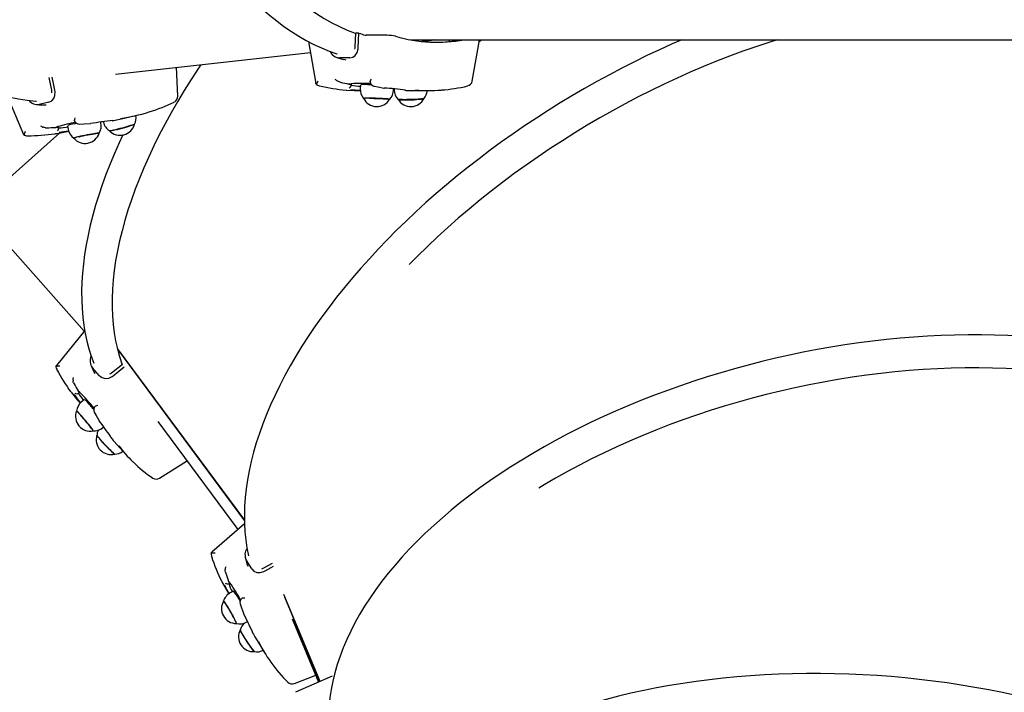
# Paper-space layout 'Основные габаритные размеры' of a CAD drawing. Units: millimetres. Extents: x 5.1 to 18.4, y 3.7 to 14.5.
# Drawn here: x 10.7 to 11.5, y 9.7 to 10.2 of the extents above; entities that cross this region are included whole.
import ezdxf

# ---------------------------------------------------------------- set-up
doc = ezdxf.new("R2010")
doc.units = ezdxf.units.MM
doc.header["$LTSCALE"] = 120
doc.header["$PDSIZE"] = -1
doc.linetypes.add('SLD-Сплошная', pattern=[0])
doc.layers.add('ПРИМЕЧАНИЯ', color=7, linetype='SLD-Сплошная')
doc.styles.add('SLDTEXTSTYLE3', font='isocpeui.ttf')
doc.styles.add('SLDTEXTSTYLE4', font='isocpeur.ttf', dxfattribs={"bigfont": 'bigfont'})
doc.dimstyles.new('SLDDIMSTYLE2', dxfattribs={"dimtxt": 0.272852, "dimasz": 0.272852, "dimexe": 0, "dimexo": 0.0625, "dimgap": 0.068213, "dimtad": 2, "dimrnd": 1e-09, "dimzin": 12, "dimdsep": 46, "dimtxsty": 'SLDTEXTSTYLE3', "dimsah": 1, "dimcen": 0.09, "dimadec": 0, "dimazin": 3, "dimtfac": 1, "dimtdec": 3, "dimtofl": 0, "dimtmove": 0, "dimatfit": 3, "dimfxl": 1, "dimfrac": 2, "dimtolj": 1, "dimtzin": 12, "dimarcsym": 0})

# ---------------------------------------------------------------- blocks, each defined once
blk = doc.blocks.new('_D_7')
at = {"layer": 'ПРИМЕЧАНИЯ', "color": 7, "transparency": 16777216}
for p, q in [((16.72464, 12.82012), (6.21558, 12.82012)), ((6.33558, 12.82012), (6.33558, 8.21899)), ((10.46789, 8.21899), (6.21558, 8.21899))]:
    blk.add_line(p, q, dxfattribs=at)
for points in [[(6.33558, 12.82012), (6.2936, 12.54727), (6.37756, 12.54727)], [(6.33558, 8.21899), (6.37756, 8.49184), (6.2936, 8.49184)]]:
    blk.add_solid(points, dxfattribs=at)
at = {"layer": 'ПРИМЕЧАНИЯ', "color": 7, "transparency": 16777216, "insert": (5.92283, 10.04684), "char_height": 0.3175, "attachment_point": 1, "rotation": 90, "style": 'SLDTEXTSTYLE4'}
blk.add_mtext('4,60м', dxfattribs=at)
blk = doc.blocks.new('_D_8')
at = {"layer": 'ПРИМЕЧАНИЯ', "color": 7, "transparency": 16777216}
for p, q in [((16.86464, 12.68344), (16.86464, 4.86067)), ((8.85492, 12.04704), (8.85492, 4.86067)), ((8.85492, 4.98067), (16.86464, 4.98067))]:
    blk.add_line(p, q, dxfattribs=at)
for points in [[(8.85492, 4.98067), (9.12777, 4.93869), (9.12777, 5.02264)], [(16.86464, 4.98067), (16.59178, 5.02264), (16.59178, 4.93869)]]:
    blk.add_solid(points, dxfattribs=at)
at = {"layer": 'ПРИМЕЧАНИЯ', "color": 7, "transparency": 16777216, "insert": (12.42939, 5.39342), "char_height": 0.3175, "attachment_point": 1, "style": 'SLDTEXTSTYLE4'}
blk.add_mtext('8,01м', dxfattribs=at)
blk = doc.blocks.new('_D_9')
at = {"layer": 'Defpoints', "color": 0, "transparency": 16777216}
for p in [(7.01655, 12.42245), (18.36147, 8.36161), (18.36147, 4.14067)]:
    blk.add_point(p, dxfattribs=at)
at = {"layer": 'ПРИМЕЧАНИЯ', "color": 0, "lineweight": -2, "transparency": 16777216}
for p, q in [((7.01655, 12.35995), (7.01655, 4.14067)), ((18.36147, 8.29911), (18.36147, 4.14067)), ((7.2894, 4.14067), (18.08862, 4.14067))]:
    blk.add_line(p, q, dxfattribs=at)
at = {"layer": 'ПРИМЕЧАНИЯ', "color": 0, "transparency": 16777216}
for points in [[(7.2894, 4.18614), (7.2894, 4.09519), (7.01655, 4.14067)], [(18.08862, 4.18614), (18.08862, 4.09519), (18.36147, 4.14067)]]:
    blk.add_solid(points, dxfattribs=at)
at = {"layer": 'ПРИМЕЧАНИЯ', "color": 0, "transparency": 16777216, "insert": (12.68901, 4.07245), "char_height": 0.272852, "attachment_point": 2, "style": 'SLDTEXTSTYLE3'}
blk.add_mtext('\\A1;11.34', dxfattribs=at)

psp = doc.layouts.new('Основные габаритные размеры')

# ---------------------------------------------------------------- linework, layer by layer
at = {"color": 7, "linetype": 'SLD-Сплошная', "lineweight": 25}
for p, q in [((10.96135, 10.1872), (10.96178, 10.19842)), ((10.96433, 10.19842), (10.96178, 10.19842)), ((10.98719, 10.19662), (10.9701, 10.19662)), ((11.00608, 10.19294), (11.93744, 10.19294)), ((11.03751, 10.19173), (11.03781, 10.19294)), ((11.06168, 10.19156), (11.0642, 10.19294)), ((10.92353, 10.19157), (10.92947, 10.15772)), ((10.76746, 10.16507), (10.92507, 10.18282)), ((10.95688, 10.1784), (10.94854, 10.1784)), ((10.95184, 10.17719), (10.95369, 10.17683)), ((10.8178, 10.14737), (10.81665, 10.17076)), ((10.71571, 10.1521), (10.71364, 10.16237)), ((10.94854, 10.15882), (10.94946, 10.15863)), ((10.95815, 10.15742), (10.95631, 10.15717)), ((10.95631, 10.15717), (10.95785, 10.15695)), ((10.95834, 10.15673), (10.95834, 10.15681)), ((10.96551, 10.15637), (10.96542, 10.15343)), ((10.98486, 10.15389), (10.98492, 10.1539)), ((10.9924, 10.15258), (10.99243, 10.1533)), ((10.9926, 10.15328), (10.99243, 10.15326)), ((10.99278, 10.15326), (10.9928, 10.15258)), ((10.67983, 10.14697), (10.69293, 10.11642)), ((10.96417, 10.15194), (10.9655, 10.15194)), ((11.00747, 10.15194), (11.02104, 10.15194)), ((10.71352, 10.14255), (10.7056, 10.14072)), ((10.70958, 10.14037), (10.71128, 10.14042)), ((10.77079, 10.12865), (10.78367, 10.13162)), ((10.71071, 10.1218), (10.71169, 10.12183)), ((10.72067, 10.12267), (10.71908, 10.12205)), ((10.71908, 10.12205), (10.72072, 10.1222)), ((10.72131, 10.12212), (10.7213, 10.12219)), ((10.7285, 10.12344), (10.72907, 10.12054)), ((10.73399, 10.12509), (10.73584, 10.12551)), ((10.74704, 10.12515), (10.74709, 10.12517)), ((10.75556, 10.12575), (10.75543, 10.12641)), ((10.75641, 10.12655), (10.75547, 10.12624)), ((10.7574, 10.12669), (10.75753, 10.12621)), ((10.60468, 10.01328), (10.72233, 10.11763)), ((10.65366, 10.05673), (10.74198, 9.95716)), ((10.74246, 9.95776), (10.71971, 9.92947)), ((10.76884, 9.94319), (10.8717, 9.80413)), ((10.76897, 9.94267), (10.87171, 9.80377)), ((10.76422, 9.92344), (10.77289, 9.93037)), ((10.7545, 9.92113), (10.74878, 9.92757)), ((10.74963, 9.92486), (10.75074, 9.92299)), ((10.7335, 9.91529), (10.73393, 9.91452)), ((10.73448, 9.90697), (10.73451, 9.90695)), ((10.73855, 9.90748), (10.73701, 9.90885)), ((10.73701, 9.90885), (10.73778, 9.90765)), ((10.73787, 9.90719), (10.73796, 9.90726)), ((10.73666, 9.90137), (10.7389, 9.89885)), ((10.74218, 9.90175), (10.73993, 9.89986)), ((10.75401, 9.88476), (10.75406, 9.8847)), ((10.80168, 9.88411), (10.86642, 9.79658)), ((10.75726, 9.87916), (10.75785, 9.87965)), ((10.76633, 9.86792), (10.77563, 9.85744)), ((10.87175, 9.80124), (10.84538, 9.77821)), ((10.87761, 9.76486), (10.87322, 9.77208)), ((10.8563, 9.76222), (10.8566, 9.76135)), ((10.87378, 9.76887), (10.87447, 9.767)), ((10.88751, 9.76554), (10.89434, 9.7693)), ((10.86002, 9.75341), (10.8588, 9.75492)), ((10.8588, 9.75492), (10.85939, 9.75354)), ((10.85793, 9.74631), (10.85903, 9.7445)), ((10.85944, 9.75303), (10.85952, 9.75307)), ((10.8628, 9.74678), (10.86024, 9.74533)), ((10.93293, 9.67361), (10.90368, 9.74404)), ((10.93286, 9.67357), (10.9045, 9.74186)), ((10.871, 9.72858), (10.87104, 9.72852)), ((10.87357, 9.72185), (10.87421, 9.72221)), ((10.91044, 9.72435), (10.93173, 9.67308)), ((10.88072, 9.70884), (10.88786, 9.6971)), ((10.91213, 9.67196), (10.92939, 9.67874)), ((10.9426, 9.67784), (10.91294, 9.66486))]:
    psp.add_line(p, q, dxfattribs=at)
at = {"color": 7, "linetype": 'SLD-Сплошная', "lineweight": 25, "flags": 128}
for points in [[(10.94669, 11.00026), (10.94287, 10.99897), (10.93665, 10.99655), (10.93048, 10.99382), (10.92435, 10.99078), (10.91827, 10.98743), (10.91224, 10.98379), (10.90627, 10.97984), (10.90036, 10.97559), (10.89452, 10.97104), (10.88875, 10.96621), (10.88306, 10.96108), (10.87745, 10.95568), (10.87192, 10.94999), (10.86649, 10.94403), (10.86115, 10.9378), (10.85592, 10.9313), (10.85078, 10.92455), (10.84576, 10.91754), (10.84084, 10.91028), (10.83604, 10.90278), (10.83136, 10.89504), (10.8268, 10.88708), (10.82236, 10.87889), (10.81805, 10.87048), (10.81388, 10.86186), (10.80983, 10.85304), (10.80593, 10.84402), (10.80216, 10.83481), (10.79854, 10.82541), (10.79506, 10.81584), (10.79173, 10.8061), (10.78854, 10.7962), (10.78551, 10.78614), (10.78264, 10.77593), (10.77992, 10.76559), (10.77736, 10.75511), (10.77495, 10.74451), (10.77271, 10.7338), (10.77064, 10.72298), (10.76872, 10.71206), (10.76698, 10.70104), (10.7654, 10.68995), (10.76399, 10.67878), (10.76274, 10.66754), (10.76167, 10.65625), (10.76077, 10.64491), (10.76004, 10.63352), (10.75949, 10.62211), (10.7591, 10.61067), (10.75889, 10.59922), (10.75885, 10.58776), (10.75899, 10.5763), (10.75929, 10.56485), (10.75977, 10.55343), (10.76043, 10.54203), (10.76125, 10.53067), (10.76225, 10.51935), (10.76341, 10.50809), (10.76475, 10.49689), (10.76625, 10.48576), (10.76793, 10.47471), (10.76977, 10.46375), (10.77177, 10.45288), (10.77394, 10.44212), (10.77627, 10.43147), (10.77876, 10.42094), (10.78141, 10.41054), (10.78422, 10.40027), (10.78718, 10.39014), (10.79029, 10.38017), (10.79356, 10.37036), (10.79697, 10.36071), (10.80053, 10.35124), (10.80423, 10.34194), (10.80808, 10.33284), (10.81206, 10.32393), (10.81618, 10.31522), (10.82043, 10.30671), (10.82481, 10.29842), (10.82931, 10.29036), (10.83394, 10.28252), (10.83869, 10.27491), (10.84356, 10.26754), (10.84854, 10.26042), (10.85363, 10.25355), (10.85883, 10.24693), (10.86412, 10.24058), (10.86952, 10.23449), (10.87501, 10.22867), (10.88059, 10.22314), (10.88626, 10.21788), (10.892, 10.21291), (10.89783, 10.20823), (10.90372, 10.20384), (10.90968, 10.19975), (10.91571, 10.19596), (10.92178, 10.19248), (10.92792, 10.1893), (10.93409, 10.18643), (10.94031, 10.18388), (10.94656, 10.18164), (10.94672, 10.18159)], [(10.96177, 10.98372), (10.96124, 10.98353), (10.95494, 10.98105), (10.94867, 10.97824), (10.94246, 10.97509), (10.9363, 10.9716), (10.9302, 10.96778), (10.92416, 10.96363), (10.91819, 10.95916), (10.9123, 10.95436), (10.90649, 10.94925), (10.90076, 10.94382), (10.89512, 10.93808), (10.88958, 10.93204), (10.88413, 10.9257), (10.8788, 10.91907), (10.87357, 10.91215), (10.86845, 10.90495), (10.86345, 10.89747), (10.85858, 10.88973), (10.85383, 10.88173), (10.84921, 10.87347), (10.84473, 10.86496), (10.84038, 10.85622), (10.83618, 10.84724), (10.83213, 10.83804), (10.82822, 10.82862), (10.82447, 10.81899), (10.82088, 10.80917), (10.81744, 10.79915), (10.81417, 10.78896), (10.81106, 10.77858), (10.80813, 10.76805), (10.80536, 10.75736), (10.80276, 10.74652), (10.80035, 10.73555), (10.79811, 10.72445), (10.79605, 10.71324), (10.79417, 10.70192), (10.79247, 10.6905), (10.79096, 10.67899), (10.78964, 10.66741), (10.7885, 10.65576), (10.78755, 10.64405), (10.78679, 10.6323), (10.78622, 10.62051), (10.78583, 10.60869), (10.78564, 10.59686), (10.78564, 10.58503), (10.78583, 10.57319), (10.78622, 10.56138), (10.78679, 10.54959), (10.78755, 10.53784), (10.7885, 10.52613), (10.78964, 10.51448), (10.79096, 10.5029), (10.79247, 10.49139), (10.79417, 10.47997), (10.79605, 10.46865), (10.79811, 10.45743), (10.80035, 10.44634), (10.80276, 10.43536), (10.80536, 10.42453), (10.80813, 10.41384), (10.81106, 10.4033), (10.81417, 10.39293), (10.81744, 10.38273), (10.82088, 10.37272), (10.82447, 10.36289), (10.82822, 10.35327), (10.83213, 10.34385), (10.83618, 10.33465), (10.84038, 10.32567), (10.84473, 10.31692), (10.84921, 10.30842), (10.85383, 10.30016), (10.85858, 10.29216), (10.86345, 10.28441), (10.86845, 10.27694), (10.87357, 10.26974), (10.8788, 10.26282), (10.88413, 10.25619), (10.88958, 10.24985), (10.89512, 10.24381), (10.90076, 10.23807), (10.90649, 10.23264), (10.9123, 10.22752), (10.91819, 10.22273), (10.92416, 10.21825), (10.9302, 10.2141), (10.9363, 10.21028), (10.94246, 10.20679), (10.94867, 10.20364), (10.95494, 10.20083), (10.96124, 10.19836), (10.96176, 10.19817)], [(10.51876, 10.94111), (10.51499, 10.93887), (10.50914, 10.93504), (10.50341, 10.93091), (10.49778, 10.9265), (10.49228, 10.92179), (10.48689, 10.91681), (10.48164, 10.91154), (10.47651, 10.906), (10.47152, 10.90019), (10.46667, 10.89411), (10.46197, 10.88777), (10.45741, 10.88117), (10.453, 10.87432), (10.44875, 10.86723), (10.44466, 10.85989), (10.44072, 10.85232), (10.43696, 10.84452), (10.43335, 10.8365), (10.42992, 10.82827), (10.42666, 10.81982), (10.42358, 10.81117), (10.42067, 10.80233), (10.41794, 10.7933), (10.41539, 10.78408), (10.41303, 10.77469), (10.41084, 10.76513), (10.40885, 10.75541), (10.40704, 10.74554), (10.40542, 10.73552), (10.40398, 10.72537), (10.40274, 10.71508), (10.40169, 10.70468), (10.40083, 10.69415), (10.40016, 10.68352), (10.39968, 10.6728), (10.3994, 10.66198), (10.39931, 10.65108), (10.39941, 10.6401), (10.3997, 10.62906), (10.40019, 10.61796), (10.40087, 10.60681), (10.40174, 10.59563), (10.4028, 10.5844), (10.40405, 10.57316), (10.40549, 10.5619), (10.40711, 10.55063), (10.40892, 10.53936), (10.41092, 10.5281), (10.4131, 10.51686), (10.41546, 10.50565), (10.418, 10.49447), (10.42072, 10.48334), (10.42362, 10.47226), (10.42669, 10.46124), (10.42993, 10.45028), (10.43334, 10.43941), (10.43692, 10.42862), (10.44066, 10.41792), (10.44456, 10.40732), (10.44862, 10.39684), (10.45283, 10.38647), (10.4572, 10.37622), (10.46171, 10.36611), (10.46638, 10.35614), (10.47118, 10.34631), (10.47612, 10.33664), (10.4812, 10.32714), (10.48641, 10.3178), (10.49174, 10.30864), (10.4972, 10.29966), (10.50278, 10.29088), (10.50847, 10.28229), (10.51428, 10.27391), (10.52019, 10.26573), (10.52621, 10.25777), (10.53232, 10.25004), (10.53853, 10.24253), (10.54483, 10.23526), (10.55121, 10.22823), (10.55767, 10.22144), (10.56421, 10.21491), (10.57082, 10.20863), (10.57749, 10.20261), (10.58423, 10.19686), (10.59102, 10.19138), (10.59786, 10.18617), (10.60475, 10.18124), (10.61167, 10.1766), (10.61864, 10.17224), (10.62563, 10.16818), (10.63264, 10.16441), (10.63967, 10.16093), (10.64672, 10.15776), (10.65377, 10.15489), (10.66082, 10.15233), (10.66787, 10.15007), (10.67491, 10.14812), (10.68193, 10.14648), (10.68892, 10.14516), (10.69589, 10.14414), (10.70282, 10.14344), (10.70331, 10.14341)], [(11.22563, 10.19294), (11.21795, 10.18961), (11.20769, 10.18497), (11.19747, 10.18016), (11.18728, 10.17518), (11.17714, 10.17004), (11.16705, 10.16473), (11.15702, 10.15926), (11.14705, 10.15363), (11.13716, 10.14785), (11.12735, 10.14193), (11.11763, 10.13587), (11.10801, 10.12967), (11.09849, 10.12333), (11.08908, 10.11687), (11.07979, 10.11028), (11.07063, 10.10358), (11.06159, 10.09676), (11.0527, 10.08984), (11.04395, 10.08281), (11.03535, 10.07569), (11.02691, 10.06847), (11.01864, 10.06116), (11.01054, 10.05378), (11.00261, 10.04631), (10.99487, 10.03878), (10.98732, 10.03118), (10.97996, 10.02353), (10.9728, 10.01581), (10.96585, 10.00806), (10.95911, 10.00025), (10.95259, 9.99242), (10.94629, 9.98455), (10.94021, 9.97665), (10.93437, 9.96874), (10.92876, 9.96081), (10.92339, 9.95288), (10.91827, 9.94494), (10.9134, 9.93701), (10.90877, 9.92908), (10.90441, 9.92118), (10.9003, 9.91329), (10.89645, 9.90543), (10.89288, 9.8976), (10.88957, 9.88982), (10.88653, 9.88207), (10.88377, 9.87438), (10.88129, 9.86675), (10.87909, 9.85917), (10.87716, 9.85167), (10.87553, 9.84424), (10.87418, 9.83689), (10.87311, 9.82963), (10.87233, 9.82246), (10.87184, 9.8154), (10.87164, 9.80843), (10.87173, 9.80158), (10.87211, 9.79484), (10.87278, 9.78823), (10.87373, 9.78175), (10.87497, 9.7754)], [(10.96388, 10.18665), (10.9641, 10.19233), (10.96433, 10.19842)], [(11.30285, 10.19294), (11.29617, 10.19085), (11.28561, 10.18736), (11.27502, 10.18366), (11.26441, 10.17975), (11.25379, 10.17563), (11.24317, 10.1713), (11.23256, 10.16677), (11.22196, 10.16205), (11.2114, 10.15712), (11.20087, 10.15201), (11.19039, 10.14672), (11.17997, 10.14124), (11.16961, 10.13559), (11.15932, 10.12976), (11.14912, 10.12377), (11.139, 10.11763), (11.12899, 10.11132), (11.11909, 10.10487), (11.1093, 10.09827), (11.09964, 10.09153), (11.09012, 10.08466), (11.08074, 10.07767), (11.07151, 10.07055), (11.06243, 10.06332), (11.05353, 10.05599), (11.0448, 10.04855), (11.03626, 10.04102), (11.0279, 10.03339), (11.01975, 10.02569), (11.01179, 10.01792), (11.00509, 10.01114)], [(11.02436, 10.19294), (11.01953, 10.19215), (11.01522, 10.19161)], [(11.02646, 10.19294), (11.02041, 10.19193), (11.01673, 10.19146)], [(11.05607, 10.15962), (11.06055, 10.18507), (11.06192, 10.19294)], [(10.95688, 10.1784), (10.95934, 10.1789), (10.96142, 10.18035), (10.96295, 10.18261), (10.96379, 10.18557), (10.96388, 10.18665)], [(10.96098, 10.18538), (10.96129, 10.18646), (10.96135, 10.1872)], [(10.94641, 10.17876), (10.9482, 10.17818), (10.95194, 10.17706)], [(10.83646, 10.17284), (10.83448, 10.16988), (10.82861, 10.16087), (10.82298, 10.15186), (10.81757, 10.14285), (10.81241, 10.13387), (10.8075, 10.1249), (10.80283, 10.11597), (10.79841, 10.10708), (10.79426, 10.09824), (10.79036, 10.08946), (10.78672, 10.08074), (10.78336, 10.07209), (10.78026, 10.06351), (10.77744, 10.05503), (10.77489, 10.04664), (10.77262, 10.03835), (10.77063, 10.03017), (10.76892, 10.0221), (10.76749, 10.01416), (10.76634, 10.00634), (10.76549, 9.99866), (10.76491, 9.99113), (10.76463, 9.98374), (10.76462, 9.97651), (10.76491, 9.96945), (10.76548, 9.96255), (10.76634, 9.95583), (10.76748, 9.94928), (10.76891, 9.94293), (10.77062, 9.93676), (10.77261, 9.93079), (10.77279, 9.9303)], [(10.71824, 10.15212), (10.71712, 10.15769), (10.71612, 10.16265)], [(10.71352, 10.14255), (10.71574, 10.14358), (10.71737, 10.14545), (10.7183, 10.14798), (10.71841, 10.15104), (10.71824, 10.15212)], [(10.71578, 10.15016), (10.71582, 10.15136), (10.71571, 10.1521)], [(10.92989, 10.15675), (10.9295, 10.15755), (10.92949, 10.15772)], [(10.94854, 10.15882), (10.94772, 10.15909), (10.94697, 10.15952)], [(10.95443, 10.15231), (10.96078, 10.15199), (10.96417, 10.15194)], [(10.95785, 10.15695), (10.95825, 10.15687), (10.95831, 10.15681)], [(10.97166, 10.15677), (10.97363, 10.15676), (10.97455, 10.15675)], [(10.97337, 10.15904), (10.97333, 10.15909), (10.97338, 10.15952)], [(10.97652, 10.15558), (10.97994, 10.15482), (10.98456, 10.15393)], [(11.00158, 10.15235), (11.00197, 10.15229), (11.0021, 10.15227), (11.00209, 10.15227)], [(10.98916, 10.14479), (10.98901, 10.14488), (10.98851, 10.14498), (10.98767, 10.14509), (10.98653, 10.1452), (10.98512, 10.14531), (10.98349, 10.14541), (10.98169, 10.1455), (10.97979, 10.14558), (10.97786, 10.14564), (10.97595, 10.14569), (10.97413, 10.14571), (10.97247, 10.14572), (10.97102, 10.1457), (10.96983, 10.14566), (10.96894, 10.14561), (10.96838, 10.14554), (10.96817, 10.14545), (10.96817, 10.14544)], [(10.97298, 10.14562), (10.97469, 10.1456), (10.97653, 10.14557), (10.97844, 10.14553), (10.98037, 10.14546), (10.98223, 10.14538), (10.98397, 10.14528), (10.98553, 10.14518), (10.98686, 10.14507), (10.98791, 10.14496), (10.98864, 10.14485), (10.98903, 10.14475), (10.98909, 10.14467)], [(11.01704, 10.14543), (11.01702, 10.14541), (11.01673, 10.14531), (11.0161, 10.1452), (11.01514, 10.14509), (11.01389, 10.14498), (11.01238, 10.14488), (11.01068, 10.14478), (11.00884, 10.14469), (11.00692, 10.14462), (11.00498, 10.14457), (11.0031, 10.14453), (11.00134, 10.14451), (10.99975, 10.14452), (10.9984, 10.14454), (10.99732, 10.14459), (10.99656, 10.14465), (10.99614, 10.14473), (10.99605, 10.14477)], [(10.70366, 10.14059), (10.70562, 10.14045), (10.7097, 10.14026)], [(10.71071, 10.1218), (10.70982, 10.12188), (10.70899, 10.12213)], [(10.72072, 10.1222), (10.72117, 10.12222), (10.72127, 10.12218)], [(10.72122, 10.12196), (10.72131, 10.12181), (10.72202, 10.12172), (10.72329, 10.12177), (10.72508, 10.12196), (10.72733, 10.12228), (10.72868, 10.12252)], [(10.73415, 10.12749), (10.73413, 10.12751), (10.73405, 10.12793)], [(10.73812, 10.12481), (10.74181, 10.12488), (10.74677, 10.12512)], [(10.78275, 10.12475), (10.78271, 10.1247), (10.78238, 10.12452), (10.78172, 10.12426), (10.78075, 10.12392), (10.7795, 10.12352), (10.77801, 10.12306), (10.77634, 10.12258), (10.77454, 10.12207), (10.77268, 10.12157), (10.77082, 10.12108), (10.76901, 10.12063), (10.76733, 10.12022), (10.76583, 10.11988), (10.76455, 10.11961), (10.76356, 10.11942), (10.76287, 10.11933), (10.76251, 10.11932), (10.76246, 10.11934)], [(10.69344, 10.11568), (10.69293, 10.11639), (10.69292, 10.11642)], [(10.75414, 10.11743), (10.75414, 10.11744), (10.7539, 10.11749), (10.75332, 10.11746), (10.75241, 10.11736), (10.75121, 10.1172), (10.74977, 10.11698), (10.74812, 10.1167), (10.74632, 10.11638), (10.74444, 10.11602), (10.74254, 10.11565), (10.74068, 10.11526), (10.73894, 10.11488), (10.73735, 10.11452), (10.73599, 10.11419), (10.7349, 10.1139), (10.73411, 10.11366), (10.73365, 10.11348), (10.73354, 10.11338)], [(10.73787, 10.11453), (10.7395, 10.1149), (10.74127, 10.11528), (10.74314, 10.11566), (10.74503, 10.11603), (10.74688, 10.11638), (10.74863, 10.11668), (10.75022, 10.11694), (10.75158, 10.11715), (10.75269, 10.11729), (10.7535, 10.11737), (10.75397, 10.11737), (10.75411, 10.11731), (10.7541, 10.1173)], [(10.77322, 10.11603), (10.77022, 10.10956), (10.76645, 10.101), (10.76292, 10.09249), (10.75963, 10.08404), (10.75659, 10.07566), (10.7538, 10.06734), (10.75125, 10.05911), (10.74896, 10.05096), (10.74693, 10.04289), (10.74514, 10.03493), (10.74362, 10.02706), (10.74236, 10.01931), (10.74136, 10.01166), (10.74062, 10.00414), (10.74015, 9.99675), (10.73994, 9.98948), (10.74, 9.98236), (10.74032, 9.97538), (10.74091, 9.96855), (10.74176, 9.96187), (10.74287, 9.95536), (10.74425, 9.94902), (10.74589, 9.94286), (10.74778, 9.93687), (10.7499, 9.93117)], [(11.73567, 9.84741), (11.73348, 9.85088), (11.72966, 9.85634), (11.72554, 9.8617), (11.72114, 9.86694), (11.71645, 9.87206), (11.71148, 9.87706), (11.70623, 9.88193), (11.7007, 9.88668), (11.6949, 9.89128), (11.68884, 9.89574), (11.68251, 9.90007), (11.67593, 9.90424), (11.6691, 9.90827), (11.66202, 9.91214), (11.6547, 9.91585), (11.64715, 9.91941), (11.63937, 9.9228), (11.63137, 9.92603), (11.62316, 9.92909), (11.61474, 9.93198), (11.60611, 9.93471), (11.59729, 9.93726), (11.58828, 9.93963), (11.5791, 9.94183), (11.56973, 9.94386), (11.5602, 9.9457), (11.55051, 9.94736), (11.54067, 9.94885), (11.53069, 9.95015), (11.52056, 9.95126), (11.51031, 9.9522), (11.49993, 9.95295), (11.48944, 9.95352), (11.47885, 9.9539), (11.46815, 9.9541), (11.45737, 9.95411), (11.4465, 9.95394), (11.43556, 9.95358), (11.42455, 9.95304), (11.41349, 9.95232), (11.40238, 9.95141), (11.39122, 9.95032), (11.38004, 9.94905), (11.36882, 9.9476), (11.3576, 9.94597), (11.34636, 9.94416), (11.33513, 9.94218), (11.32391, 9.94002), (11.3127, 9.93769), (11.30152, 9.93518), (11.29038, 9.93251), (11.27928, 9.92967), (11.26823, 9.92666), (11.25724, 9.92349), (11.24632, 9.92016), (11.23548, 9.91667), (11.22472, 9.91303), (11.21405, 9.90923), (11.20349, 9.90528), (11.19303, 9.90118), (11.18269, 9.89694), (11.17248, 9.89256), (11.16239, 9.88804), (11.15245, 9.88339), (11.14265, 9.8786), (11.13301, 9.87369), (11.12353, 9.86865), (11.11422, 9.86349), (11.10508, 9.85822), (11.09613, 9.85283), (11.08737, 9.84733), (11.0788, 9.84173), (11.07044, 9.83603), (11.06229, 9.83023), (11.05435, 9.82434), (11.04663, 9.81836), (11.03915, 9.8123), (11.03189, 9.80615), (11.02488, 9.79993), (11.0181, 9.79364), (11.01158, 9.78729), (11.00532, 9.78087), (10.99931, 9.7744), (10.99357, 9.76787), (10.98809, 9.76129), (10.9829, 9.75468), (10.97798, 9.74802), (10.97334, 9.74134), (10.96899, 9.73462), (10.96493, 9.72789), (10.96116, 9.72113), (10.95769, 9.71437), (10.95452, 9.7076), (10.95166, 9.70083), (10.94909, 9.69407), (10.94684, 9.68732), (10.94489, 9.68058), (10.94326, 9.67387), (10.94193, 9.66719), (10.94092, 9.66054), (10.94022, 9.65393), (10.94021, 9.65375)], [(10.71919, 9.9283), (10.71949, 9.92917), (10.71975, 9.92944)], [(10.74749, 9.92969), (10.74815, 9.92806), (10.74957, 9.92482)], [(10.7545, 9.92113), (10.75657, 9.91956), (10.75908, 9.9189), (10.76184, 9.91919), (10.76466, 9.92048), (10.76554, 9.92112)], [(10.76269, 9.92258), (10.76361, 9.923), (10.76422, 9.92344)], [(10.76554, 9.92112), (10.76998, 9.92467), (10.77444, 9.92824)], [(11.72313, 9.82891), (11.72282, 9.82937), (11.71893, 9.83492), (11.71471, 9.84034), (11.71018, 9.84564), (11.70534, 9.8508), (11.70018, 9.85583), (11.69472, 9.86072), (11.68896, 9.86546), (11.6829, 9.87006), (11.67655, 9.8745), (11.66992, 9.87879), (11.66301, 9.88291), (11.65583, 9.88687), (11.64838, 9.89066), (11.64068, 9.89429), (11.63272, 9.89774), (11.62451, 9.90101), (11.61606, 9.9041), (11.60739, 9.90701), (11.59848, 9.90973), (11.58937, 9.91227), (11.58004, 9.91461), (11.57052, 9.91677), (11.5608, 9.91873), (11.5509, 9.92049), (11.54082, 9.92206), (11.53058, 9.92343), (11.52019, 9.9246), (11.50964, 9.92557), (11.49896, 9.92634), (11.48815, 9.92691), (11.47721, 9.92727), (11.46617, 9.92743), (11.45503, 9.92739), (11.4438, 9.92715), (11.43248, 9.9267), (11.4211, 9.92605), (11.40965, 9.9252), (11.39816, 9.92415), (11.38662, 9.92289), (11.37505, 9.92144), (11.36346, 9.91979), (11.35186, 9.91794), (11.34026, 9.9159), (11.32867, 9.91367), (11.3171, 9.91125), (11.30556, 9.90863), (11.29406, 9.90583), (11.28261, 9.90285), (11.27122, 9.89968), (11.2599, 9.89634), (11.24867, 9.89282), (11.23752, 9.88912), (11.22647, 9.88526), (11.21552, 9.88123), (11.2047, 9.87704), (11.19401, 9.87269), (11.18345, 9.86819), (11.17304, 9.86353), (11.16279, 9.85873), (11.1527, 9.85378), (11.14279, 9.84869), (11.13306, 9.84348), (11.12352, 9.83813), (11.11418, 9.83265), (11.11008, 9.83017)], [(10.7335, 9.91529), (10.73318, 9.91607), (10.73301, 9.9169)], [(10.73144, 9.90772), (10.73462, 9.90373), (10.73666, 9.90137)], [(10.73778, 9.90765), (10.73796, 9.90733), (10.73793, 9.9073)], [(10.74928, 9.87639), (10.74928, 9.87649), (10.7491, 9.87686), (10.74869, 9.87749), (10.74806, 9.87836), (10.74726, 9.87943), (10.74629, 9.88068), (10.74519, 9.88205), (10.74401, 9.8835), (10.74277, 9.88499), (10.74153, 9.88646), (10.74032, 9.88786), (10.73918, 9.88914), (10.73817, 9.89026), (10.7373, 9.89119), (10.73661, 9.89189), (10.73612, 9.89233), (10.73585, 9.8925), (10.73581, 9.8925)], [(10.75014, 9.89167), (10.75165, 9.88881), (10.75381, 9.88504)], [(10.75069, 9.89618), (10.75073, 9.89628), (10.75111, 9.8965)], [(10.73946, 9.88868), (10.74061, 9.88736), (10.74183, 9.88594), (10.74307, 9.88447), (10.74429, 9.883), (10.74544, 9.88157), (10.7465, 9.88024), (10.74742, 9.87905), (10.74817, 9.87804), (10.74872, 9.87725), (10.74907, 9.8767), (10.74918, 9.87641), (10.74915, 9.87637)], [(10.7667, 9.85765), (10.76651, 9.85773), (10.76607, 9.85806), (10.76541, 9.85863), (10.76455, 9.85944), (10.76352, 9.86044), (10.76235, 9.86161), (10.76108, 9.86291), (10.75977, 9.86429), (10.75844, 9.8657), (10.75715, 9.8671), (10.75594, 9.86844), (10.75485, 9.86967), (10.75393, 9.87075), (10.75319, 9.87165), (10.75267, 9.87233), (10.75238, 9.87277), (10.75232, 9.87295)], [(10.75554, 9.86874), (10.75671, 9.86744), (10.75798, 9.86606), (10.75929, 9.86465), (10.76061, 9.86327), (10.76189, 9.86195), (10.76308, 9.86074), (10.76415, 9.85969), (10.76507, 9.85882), (10.76579, 9.85818), (10.76629, 9.85777), (10.76656, 9.85762), (10.76658, 9.85762)], [(10.80299, 9.8382), (10.82491, 9.85185), (10.82534, 9.85212)], [(10.84472, 9.77727), (10.84519, 9.77804), (10.8454, 9.77818)], [(10.87239, 9.7742), (10.87279, 9.77241), (10.8737, 9.76884)], [(10.8563, 9.76222), (10.85612, 9.76306), (10.8561, 9.76391)], [(10.87761, 9.76486), (10.87934, 9.763), (10.88167, 9.76194), (10.88441, 9.76178), (10.88739, 9.76258), (10.88837, 9.76306)], [(10.88575, 9.76492), (10.88684, 9.76521), (10.88751, 9.76554)], [(10.88837, 9.76306), (10.89335, 9.7658), (10.89533, 9.76689)], [(10.85347, 9.7543), (10.85626, 9.74914), (10.85793, 9.74631)], [(10.85939, 9.75354), (10.85953, 9.75317), (10.8595, 9.75311)], [(10.86522, 9.72056), (10.86523, 9.7207), (10.86508, 9.72116), (10.86476, 9.7219), (10.86428, 9.72291), (10.86365, 9.72414), (10.8629, 9.72557), (10.86205, 9.72714), (10.86114, 9.72879), (10.86018, 9.73048), (10.85923, 9.73214), (10.8583, 9.73372), (10.85743, 9.73515), (10.85664, 9.73641), (10.85598, 9.73743), (10.85545, 9.73819), (10.85508, 9.73867), (10.85488, 9.73883), (10.85486, 9.73883)], [(10.86648, 9.74155), (10.8675, 9.73985), (10.86822, 9.73862)], [(10.86956, 9.74082), (10.8696, 9.74089), (10.86999, 9.74106)], [(10.85761, 9.73466), (10.8585, 9.73318), (10.85943, 9.73158), (10.86039, 9.72992), (10.86133, 9.72824), (10.86222, 9.72662), (10.86304, 9.72509), (10.86375, 9.72373), (10.86433, 9.72256), (10.86476, 9.72164), (10.86503, 9.72098), (10.86513, 9.72063), (10.86509, 9.72056)], [(10.86823, 9.73638), (10.8693, 9.73316), (10.87087, 9.72887)], [(10.87979, 9.69781), (10.87978, 9.69781), (10.87956, 9.69797), (10.87916, 9.69843), (10.87859, 9.69916), (10.87786, 9.70015), (10.877, 9.70136), (10.87604, 9.70274), (10.87501, 9.70426), (10.87396, 9.70586), (10.87291, 9.70749), (10.87189, 9.70908), (10.87095, 9.7106), (10.87012, 9.71197), (10.86943, 9.71316), (10.86889, 9.71414), (10.86852, 9.71485), (10.86837, 9.71523)], [(11.78192, 9.4614), (11.78082, 9.46564), (11.77884, 9.47201), (11.77656, 9.47836), (11.77396, 9.4847), (11.77105, 9.491), (11.76784, 9.49728), (11.76432, 9.50352), (11.7605, 9.50972), (11.75638, 9.51587), (11.75197, 9.52197), (11.74726, 9.52801), (11.74226, 9.534), (11.73698, 9.53991), (11.73142, 9.54575), (11.72558, 9.55152), (11.71947, 9.55721), (11.71309, 9.56281), (11.70646, 9.56832), (11.69957, 9.57374), (11.69243, 9.57906), (11.68504, 9.58428), (11.67742, 9.5894), (11.66956, 9.5944), (11.66148, 9.5993), (11.65318, 9.60408), (11.64466, 9.60874), (11.63594, 9.61327), (11.62702, 9.61768), (11.6179, 9.62196), (11.6086, 9.62611), (11.59912, 9.63013), (11.58947, 9.634), (11.57965, 9.63774), (11.56967, 9.64133), (11.55954, 9.64477), (11.54928, 9.64807), (11.53887, 9.65122), (11.52834, 9.65421), (11.5177, 9.65705), (11.50694, 9.65973), (11.49608, 9.66225), (11.48512, 9.66461), (11.47408, 9.66681), (11.46296, 9.66884), (11.45177, 9.67071), (11.44052, 9.67241), (11.42921, 9.67394), (11.41787, 9.67531), (11.40648, 9.6765), (11.39507, 9.67752), (11.38365, 9.67837), (11.37221, 9.67904), (11.36077, 9.67954), (11.34934, 9.67987), (11.33792, 9.68002), (11.32653, 9.68), (11.31517, 9.67981), (11.30385, 9.67944), (11.29259, 9.6789), (11.28138, 9.67818), (11.27024, 9.67729), (11.25918, 9.67623), (11.24819, 9.675), (11.2373, 9.6736), (11.22652, 9.67202), (11.21584, 9.67028), (11.20527, 9.66837), (11.19483, 9.66629), (11.18452, 9.66405), (11.17436, 9.66165), (11.16434, 9.65908), (11.15447, 9.65636), (11.14477, 9.65347), (11.13524, 9.65043), (11.12588, 9.64724), (11.11671, 9.64389), (11.10773, 9.6404), (11.09895, 9.63676), (11.09037, 9.63297), (11.08201, 9.62904), (11.07386, 9.62497), (11.06594, 9.62077), (11.05824, 9.61643), (11.05078, 9.61197), (11.04357, 9.60737), (11.0366, 9.60265), (11.02989, 9.59781), (11.02344, 9.59286), (11.01725, 9.58779), (11.01133, 9.58261), (11.00568, 9.57732), (11.00032, 9.57194), (10.99524, 9.56646), (10.99044, 9.56088), (10.98594, 9.55522), (10.98174, 9.54948), (10.97784, 9.54365), (10.97423, 9.53776), (10.97094, 9.5318), (10.96795, 9.52577), (10.96527, 9.51969), (10.96518, 9.51947)]]:
    psp.add_lwpolyline(points, dxfattribs=at)
at = {"color": 251, "linetype": 'SLD-Сплошная', "true_color": 0x636466}
psp.add_arc((10.52254, 9.50655), 2.8, 153.94649, 296.50038, dxfattribs=at)
at = {"color": 7, "linetype": 'SLD-Сплошная', "lineweight": 25}
for centre, radius, start, end in [((11.00932, 10.32329), 0.13272, 250.18647, 252.50836), ((10.97009, 10.19924), 0.00262, 255.42931, 270.19111), ((10.98723, 10.1684), 0.02822, 76.04566, 90.09438), ((11.0278, 10.31124), 0.12029, 253.69997, 280.4397), ((11.02523, 10.31116), 0.12021, 270.64173, 280.46806), ((10.94893, 10.18695), 0.00856, 202.91529, 267.37869), ((10.95247, 10.16784), 0.00997, 221.45814, 236.50085), ((10.98065, 10.1568), 0.00777, 145.13257, 159.45398), ((10.94109, 10.15263), 0.01193, 144.48072, 159.82389), ((10.9345, 10.16456), 0.00907, 239.46041, 264.99122), ((10.9623, 10.27504), 0.12298, 255.91199, 266.21129), ((10.98112, 10.29039), 0.13551, 256.48762, 259.44981), ((10.95534, 10.15689), 0.003, 292.93155, 356.96583), ((10.96678, 10.22348), 0.07126, 262.48675, 268.94846), ((10.96696, 10.03257), 0.12516, 86.77731, 94.03536), ((10.96522, 10.1821), 0.02667, 254.81415, 270.55666), ((10.97634, 10.15267), 0.01092, 176.0317, 221.24982), ((10.97055, 10.10874), 0.04804, 88.67246, 95.5982), ((10.97746, 10.15959), 0.00413, 187.65586, 256.9267), ((10.98507, 10.15689), 0.003, 260.13167, 265.87259), ((10.96798, 9.87863), 0.27579, 82.9309, 86.47778), ((10.98142, 10.1525), 0.01094, 314.32925, 0.40785), ((11.00391, 10.15256), 0.01106, 179.84813, 225.95558), ((11.00267, 10.15503), 0.003, 242.91304, 267.87228), ((11.00747, 10.28222), 0.13028, 267.87197, 269.9998), ((11.02104, 10.28237), 0.13043, 265.20511, 274.36274), ((11.02248, 10.27855), 0.1265, 273.96396, 283.63667), ((11.05116, 10.16048), 0.005, 283.27233, 350.03425), ((10.81282, 10.14713), 0.005, 295.58098, 2.82998), ((10.97885, 10.15092), 0.012, 207.20079, 329.21735), ((10.9715, 10.13105), 0.01464, 84.19033, 102.90118), ((11.00636, 10.15092), 0.012, 210.78265, 332.79921), ((10.99947, 10.16311), 0.01874, 259.6921, 274.26929), ((11.00364, 10.23914), 0.09477, 268.32388, 278.09033), ((11.00861, 10.15271), 0.01115, 318.04021, 356.03199), ((10.70415, 10.14904), 0.00844, 216.69633, 279.90977), ((10.75352, 10.2689), 0.14044, 287.06271, 295.94836), ((10.74084, 10.12735), 0.00681, 159.11184, 175.18052), ((10.73788, 10.27096), 0.14607, 281.01326, 283.02279), ((10.7507, 10.27413), 0.14627, 278.12194, 287.41654), ((10.77277, 10.12996), 0.01127, 331.46628, 9.42187), ((10.71227, 10.13105), 0.0095, 234.03615, 249.80529), ((10.71106, 10.27271), 0.15088, 270.23774, 273.04837), ((10.71835, 10.12159), 0.003, 311.87813, 10.17681), ((10.7548, 10.01265), 0.11519, 99.8283, 107.23419), ((10.74215, 10.08483), 0.04108, 101.46034, 109.10891), ((10.73993, 10.12226), 0.01095, 188.99795, 234.28742), ((10.73808, 10.129), 0.00419, 200.90908, 270.68232), ((10.74657, 10.12812), 0.003, 273.69371, 278.93334), ((10.80098, 9.80002), 0.32959, 96.2231, 99.41073), ((10.74491, 10.12323), 0.01091, 327.00974, 13.34341), ((10.76835, 10.1287), 0.01106, 192.97318, 239.03947), ((10.77111, 10.12766), 0.012, 223.90916, 345.92948), ((10.76514, 10.13051), 0.003, 258.30133, 281.01351), ((10.74675, 10.2187), 0.10071, 281.54608, 290.92585), ((10.70387, 10.11488), 0.01046, 158.37025, 175.60364), ((10.69618, 10.12443), 0.00917, 252.64912, 278.06693), ((10.69611, 10.26074), 0.14546, 270.03602, 278.76802), ((10.69673, 10.26171), 0.14633, 278.57015, 283.02041), ((10.71434, 10.19204), 0.07418, 275.79087, 281.68952), ((10.74272, 10.1211), 0.012, 220.11643, 342.13675), ((10.73936, 10.10178), 0.01284, 96.65709, 116.49398), ((10.76106, 10.14044), 0.02124, 274.03363, 285.98241), ((10.75551, 9.93312), 0.00872, 153.18568, 219.48022), ((10.72364, 9.91449), 0.01451, 94.97046, 107.85819), ((10.72794, 9.92996), 0.00891, 190.73894, 216.47541), ((10.81432, 9.9725), 0.10518, 206.26446, 217.86123), ((10.74359, 9.91832), 0.01067, 173.55892, 187.63013), ((10.83695, 9.96678), 0.11551, 206.89628, 210.09816), ((10.80263, 9.95295), 0.08335, 214.47629, 220.30326), ((10.73601, 9.90955), 0.003, 239.43593, 308.29053), ((10.77085, 9.92621), 0.03863, 209.94014, 220.45516), ((10.63962, 9.80736), 0.14076, 38.37447, 45.34162), ((10.74675, 9.89113), 0.01104, 127.95903, 173.88285), ((10.70276, 9.85921), 0.05818, 40.49304, 46.63053), ((10.74699, 9.88817), 0.012, 158.92311, 280.93478), ((10.72554, 9.87842), 0.01729, 36.41152, 53.80549), ((10.57614, 9.74572), 0.2282, 40.45625, 41.51802), ((10.75373, 9.89352), 0.00404, 138.86587, 207.36608), ((10.75396, 9.88751), 0.00943, 95.50472, 107.55853), ((10.75639, 9.88658), 0.003, 210.83838, 217.3825), ((10.54775, 9.72465), 0.26111, 34.36563, 37.80223), ((10.74986, 9.88737), 0.01101, 265.91749, 312.00079), ((10.76219, 9.87233), 0.0099, 151.45148, 177.79801), ((10.76375, 9.86928), 0.012, 162.2102, 284.22186), ((10.77089, 9.88431), 0.02186, 211.68354, 225.40933), ((10.76572, 9.87327), 0.003, 190.2954, 219.25404), ((10.75617, 9.86757), 0.00838, 30.11118, 34.41261), ((10.84841, 9.94072), 0.10972, 219.25361, 221.57221), ((10.7666, 9.86876), 0.01112, 269.28335, 307.67717), ((10.85777, 9.9303), 0.1098, 216.94117, 225.89798), ((10.85774, 9.92869), 0.10861, 225.46782, 236.34795), ((10.80035, 9.84243), 0.005, 235.9881, 301.93909), ((10.88076, 9.77625), 0.00862, 143.77731, 208.90683), ((10.84689, 9.76463), 0.01282, 85.35813, 99.74583), ((10.85374, 9.77738), 0.00901, 180.66144, 206.26377), ((10.95616, 9.80818), 0.11596, 196.77443, 207.54943), ((10.86632, 9.76349), 0.01023, 162.97447, 177.64366), ((10.97851, 9.79949), 0.12773, 197.37266, 200.42156), ((10.91941, 9.78003), 0.06978, 203.74845, 210.45313), ((10.85802, 9.75568), 0.003, 231.99678, 298.17397), ((10.88444, 9.76041), 0.02651, 196.4474, 212.1134), ((10.75359, 9.67818), 0.13033, 28.07056, 35.2558), ((10.82163, 9.71557), 0.05183, 30.07968, 36.68093), ((10.86509, 9.73256), 0.012, 148.56158, 270.57624), ((10.8654, 9.7355), 0.01107, 117.63855, 163.60439), ((10.84354, 9.72787), 0.01563, 25.75553, 43.93678), ((10.87213, 9.73763), 0.00409, 128.8273, 197.82177), ((10.87136, 9.73283), 0.00834, 85.96424, 99.40322), ((10.86778, 9.73119), 0.01095, 255.57388, 301.75437), ((10.87367, 9.72995), 0.003, 201.12444, 207.15422), ((10.59249, 9.5838), 0.3139, 24.4685, 27.45471), ((10.87894, 9.70978), 0.012, 152.03177, 274.04643), ((10.87886, 9.71277), 0.01085, 129.83488, 167.17011), ((10.88685, 9.72249), 0.01991, 201.16478, 215.39961), ((10.88094, 9.71442), 0.003, 182.78458, 209.10784), ((10.8695, 9.71017), 0.00941, 20.24155, 24.67855), ((10.95048, 9.75617), 0.09178, 209.52099, 219.49533), ((10.9852, 9.77237), 0.12228, 209.10749, 211.30378), ((10.99246, 9.76071), 0.12242, 206.58286, 215.65119), ((10.88175, 9.70806), 0.01046, 257.87809, 298.66771), ((10.99077, 9.7581), 0.11952, 215.23702, 225.35041), ((10.91031, 9.6766), 0.005, 224.98791, 291.46221)]:
    psp.add_arc(centre, radius, start, end, dxfattribs=at)

# ---------------------------------------------------------------- dimensions: what is measured, and where the dimension line sits
at = {"layer": 'ПРИМЕЧАНИЯ', "color": 7}
dim = psp.add_linear_dim(base=(6.33558, 8.21899), p1=(16.72464, 12.82012), p2=(10.46789, 8.21899), angle=90, dimstyle='SLDDIMSTYLE2', dxfattribs=at)
dim.commit()
dim.dimension.update_dxf_attribs({"geometry": '_D_7', "text_midpoint": (6.33558, 10.51956), "dimtype": 160})
dim = psp.add_linear_dim(base=(16.86464, 4.98067), p1=(8.85492, 12.04704), p2=(16.86464, 12.68344), dimstyle='SLDDIMSTYLE2', dxfattribs=at)
dim.commit()
dim.dimension.update_dxf_attribs({"geometry": '_D_8', "text_midpoint": (12.85978, 4.98067), "dimtype": 160})
at = {"layer": 'ПРИМЕЧАНИЯ', "color": 251, "true_color": 0x636466}
dim = psp.add_linear_dim(base=(18.36147, 4.14067), p1=(7.01655, 12.42245), p2=(18.36147, 8.36161), angle=0, dimstyle='SLDDIMSTYLE2', dxfattribs=at)
dim.commit()
dim.dimension.update_dxf_attribs({"geometry": '_D_9', "text_midpoint": (12.68901, 4.14067), "dimtype": 160})

doc.saveas('drawing.dxf')
